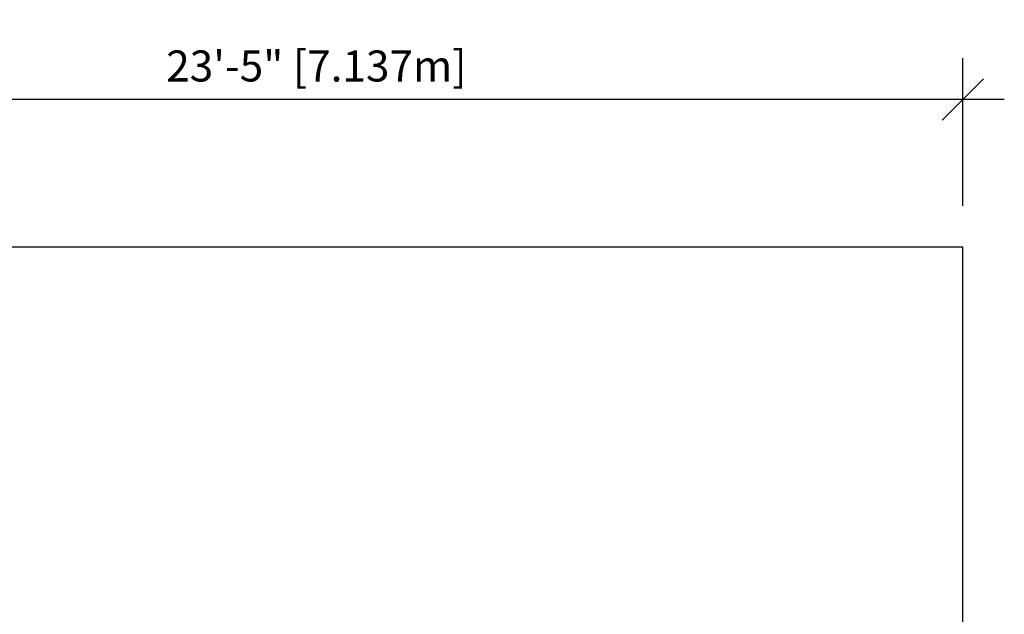
# Model space of a CAD drawing. Extents: x -48 to 290, y -9 to 259.
# Drawn here: x 76 to 290, y 129 to 259 of the extents above; entities that cross this region are included whole.
import ezdxf

# ---------------------------------------------------------------- set-up
doc = ezdxf.new("R2010")
doc.units = 0
doc.header["$LTSCALE"] = 0.125
doc.header["$MEASUREMENT"] = 0
doc.header["$PDMODE"] = 35
doc.layers.get('0').update_dxf_attribs({"linetype": 'CONTINUOUS'})
doc.layers.get('DEFPOINTS').update_dxf_attribs({"linetype": 'CONTINUOUS'})
doc.layers.add('DIM_IMP_BORDURE', color=7, linetype='CONTINUOUS')
doc.layers.add('PRINCIPAL', color=7, linetype='CONTINUOUS')
doc.styles.add('DIM', font='romans.shx')
doc.dimstyles.new('Implantation (Pied-mètre)', dxfattribs={"dimscale": 96, "dimtxt": 0.09375, "dimasz": 0.125, "dimexe": 0.125, "dimexo": 0.125, "dimgap": 0.03, "dimtad": 1, "dimdec": 0, "dimzin": 0, "dimdsep": 46, "dimlunit": 4, "dimtxsty": 'DIM', "dimblk1": 'OBLIQUE', "dimblk2": 'OBLIQUE', "dimsah": 1, "dimcen": 0.089844, "dimdle": 0.125, "dimclrt": 7, "dimadec": 0, "dimazin": 0, "dimtfac": 1, "dimtdec": 0, "dimtofl": 0, "dimtmove": 0, "dimatfit": 3, "dimldrblk": 'OBLIQUE', "dimfxl": 0, "dimfrac": 2, "dimtolj": 1, "dimtzin": 0, "dimarcsym": 0})

# ---------------------------------------------------------------- blocks, each defined once
blk = doc.blocks.new('_OBLIQUE')
at = {"color": 0, "linetype": 'ByBlock'}
blk.add_line((-0.5, -0.5), (0.5, 0.5), dxfattribs=at)
blk = doc.blocks.new('*D260')
at = {"layer": 'DEFPOINTS', "color": 0}
for p in [(0, 241.19), (0, 209.09), (281, 209.09)]:
    blk.add_point(p, dxfattribs=at)
at = {"layer": 'DIM_IMP_BORDURE', "color": 0, "lineweight": -2}
for p, q in [((0, 218.09), (0, 250.19)), ((281, 218.09), (281, 250.19)), ((290, 241.19), (-9, 241.19))]:
    blk.add_line(p, q, dxfattribs=at)
at = {"layer": 'DIM_IMP_BORDURE', "color": 0, "lineweight": -2, "xscale": 9, "yscale": 9, "zscale": 9, "rotation": 180}
blk.add_blockref('_OBLIQUE', (0, 241.19), dxfattribs=at)
at = {"layer": 'DIM_IMP_BORDURE', "color": 0, "lineweight": -2, "xscale": 9, "yscale": 9, "zscale": 9}
blk.add_blockref('_OBLIQUE', (281, 241.19), dxfattribs=at)
at = {"layer": 'DIM_IMP_BORDURE', "color": 7, "insert": (140.5, 248.48), "char_height": 6.75, "attachment_point": 5, "style": 'DIM'}
blk.add_mtext('\\A1;23\'-5" [7.137m]', dxfattribs=at)

msp = doc.modelspace()

# ---------------------------------------------------------------- linework, layer by layer
at = {"layer": 'PRINCIPAL'}
for p, q in [((281, 209.09), (0, 209.09)), ((281, 0), (281, 209.09))]:
    msp.add_line(p, q, dxfattribs=at)

# ---------------------------------------------------------------- dimensions: what is measured, and where the dimension line sits
at = {"layer": 'DIM_IMP_BORDURE'}
dim = msp.add_linear_dim(base=(0, 241.19), p1=(281, 209.09), p2=(0, 209.09), dimstyle='Implantation (Pied-mètre)', override={"dimscale": 72}, dxfattribs=at)
dim.commit()
dim.dimension.update_dxf_attribs({"geometry": '*D260', "text_midpoint": (140.5, 248.48)})

doc.saveas('drawing.dxf')
